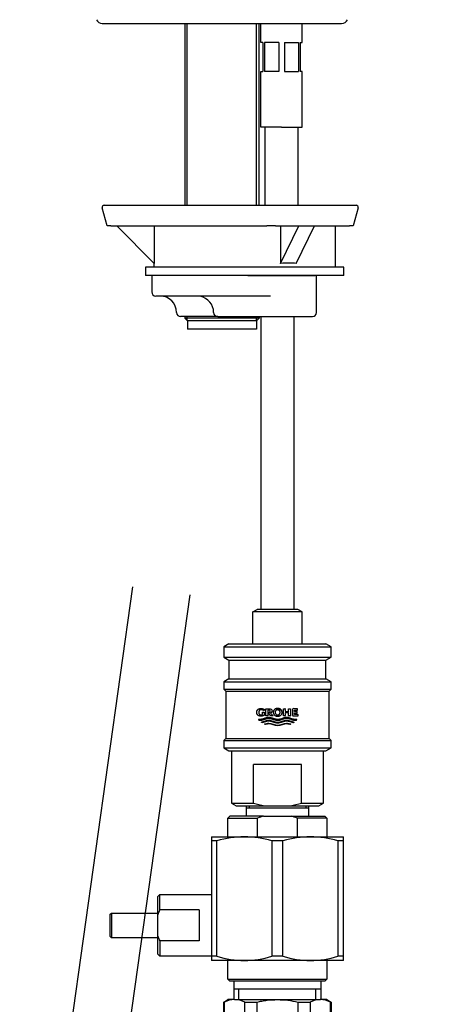
# Model space of a CAD drawing. Units: millimetres. Extents: x 7 to 203, y 5 to 291.
# Drawn here: x 156 to 176, y 102 to 150 of the extents above; entities that cross this region are included whole.
import ezdxf
from ezdxf.lldxf.tags import DXFTag

# ---------------------------------------------------------------- set-up
doc = ezdxf.new("R2010")
doc.units = ezdxf.units.MM
for name, color, linetype in [('Default', 7, 'Continuous'), ('DV1_0', 7, 'Continuous'), ('DV1_MDS_Layer_94', 7, 'Continuous'), ('DV1_デフォルト', 7, 'Continuous'), ('Layer12', 7, 'Continuous'), ('Layer6', 7, 'Continuous'), ('MDS_Layer100_Posit', 7, 'Continuous'), ('Standard', 7, 'Continuous'), ('デフォルト', 7, 'Continuous')]:
    doc.layers.add(name, color=color, linetype=linetype)
tags = doc.linetypes.add('PHANTOM2', pattern=[31.75, 15.875, -3.175, 3.175, -3.175, 3.175, -3.175]).pattern_tags.tags
tags[14:15] = [DXFTag(74, 4), DXFTag(75, 0), DXFTag(340, '0'), DXFTag(46, 0.0), DXFTag(50, 0.0), DXFTag(44, 0.0), DXFTag(45, 0.0)]
tags[12:13] = [DXFTag(74, 4), DXFTag(75, 0), DXFTag(340, '0'), DXFTag(46, 0.0), DXFTag(50, 0.0), DXFTag(44, 0.0), DXFTag(45, 0.0)]
tags[10:11] = [DXFTag(74, 4), DXFTag(75, 0), DXFTag(340, '0'), DXFTag(46, 0.0), DXFTag(50, 0.0), DXFTag(44, 0.0), DXFTag(45, 0.0)]
tags[8:9] = [DXFTag(74, 4), DXFTag(75, 0), DXFTag(340, '0'), DXFTag(46, 0.0), DXFTag(50, 0.0), DXFTag(44, 0.0), DXFTag(45, 0.0)]
tags[6:7] = [DXFTag(74, 4), DXFTag(75, 0), DXFTag(340, '0'), DXFTag(46, 0.0), DXFTag(50, 0.0), DXFTag(44, 0.0), DXFTag(45, 0.0)]
tags[4:5] = [DXFTag(74, 4), DXFTag(75, 0), DXFTag(340, '0'), DXFTag(46, 0.0), DXFTag(50, 0.0), DXFTag(44, 0.0), DXFTag(45, 0.0)]

# ---------------------------------------------------------------- blocks, each defined once
blk = doc.blocks.new('SE')
at = {"layer": 'DV1_0', "color": 7, "linetype": 'Continuous'}
for p, q in [((174.623, 67.478), (174.727, 66.887)), ((174.721, 67.495), (174.86, 66.708)), ((171.767, 66.974), (171.906, 66.186)), ((171.865, 66.992), (171.97, 66.4)), ((171.871, 66.384), (174.825, 66.904)), ((174.663, 66.673), (174.86, 66.708)), ((174.663, 66.673), (174.872, 65.49)), ((171.906, 66.186), (172.103, 66.22)), ((172.103, 66.221), (172.311, 65.039)), ((174.872, 65.491), (175.068, 65.526)), ((175.068, 65.526), (175.624, 62.374)), ((172.115, 65.004), (172.311, 65.039)), ((172.115, 65.004), (172.67, 61.853)), ((172.67, 61.853), (175.624, 62.374)), ((173.934, 62.072), (173.828, 62.049)), ((173.99, 62.083), (173.911, 62.066)), ((174.04, 62.094), (173.934, 62.072)), ((174.068, 62.099), (173.99, 62.083)), ((174.147, 62.114), (174.04, 62.094)), ((174.147, 62.114), (174.068, 62.099)), ((175.329, 62.322), (175.381, 62.027)), ((175.461, 62.153), (175.355, 62.179)), ((175.555, 62.102), (175.461, 62.153)), ((175.564, 62.003), (175.555, 62.102)), ((172.768, 61.871), (172.82, 61.575)), ((172.91, 61.71), (172.834, 61.633)), ((172.834, 61.633), (172.843, 61.534)), ((173.003, 61.769), (172.91, 61.71)), ((173.1, 61.818), (173.003, 61.769)), ((173.017, 61.61), (173.095, 61.171)), ((173.038, 61.684), (173.018, 61.609)), ((173.093, 61.743), (173.038, 61.684)), ((173.158, 61.791), (173.093, 61.743)), ((173.201, 61.861), (173.1, 61.818)), ((173.227, 61.831), (173.158, 61.791)), ((173.303, 61.899), (173.201, 61.861)), ((173.299, 61.867), (173.227, 61.831)), ((173.373, 61.9), (173.299, 61.867)), ((173.406, 61.934), (173.303, 61.899)), ((173.448, 61.929), (173.373, 61.9)), ((173.511, 61.966), (173.406, 61.934)), ((173.524, 61.956), (173.448, 61.929)), ((173.616, 61.996), (173.511, 61.966)), ((173.6, 61.982), (173.524, 61.956)), ((173.678, 62.005), (173.6, 61.982)), ((173.721, 62.023), (173.616, 61.996)), ((173.755, 62.027), (173.678, 62.005)), ((173.828, 62.049), (173.721, 62.023)), ((173.833, 62.047), (173.755, 62.027)), ((173.911, 62.066), (173.833, 62.047)), ((174.564, 61.589), (174.636, 61.607)), ((174.571, 61.587), (174.677, 61.613)), ((174.636, 61.607), (174.708, 61.627)), ((174.677, 61.613), (174.783, 61.64)), ((174.708, 61.627), (174.78, 61.649)), ((174.78, 61.649), (174.851, 61.672)), ((174.783, 61.64), (174.888, 61.67)), ((174.851, 61.672), (174.921, 61.696)), ((174.888, 61.67), (174.992, 61.702)), ((174.921, 61.696), (174.991, 61.723)), ((174.991, 61.723), (175.06, 61.751)), ((174.992, 61.702), (175.095, 61.737)), ((175.06, 61.751), (175.127, 61.782)), ((175.095, 61.737), (175.198, 61.776)), ((175.127, 61.782), (175.193, 61.817)), ((175.193, 61.817), (175.257, 61.856)), ((175.198, 61.776), (175.298, 61.819)), ((175.257, 61.856), (175.316, 61.902)), ((175.298, 61.819), (175.396, 61.868)), ((175.316, 61.902), (175.365, 61.958)), ((175.365, 61.958), (175.381, 62.028)), ((175.396, 61.868), (175.488, 61.926)), ((175.488, 61.926), (175.564, 62.003)), ((175.578, 62.062), (175.683, 61.47)), ((172.843, 61.534), (172.938, 61.483)), ((172.938, 61.483), (173.043, 61.458)), ((173.025, 61.127), (172.956, 61.066)), ((173.104, 61.176), (173.025, 61.127)), ((173.187, 61.218), (173.104, 61.176)), ((173.272, 61.256), (173.187, 61.218)), ((173.358, 61.29), (173.272, 61.256)), ((173.445, 61.321), (173.358, 61.29)), ((173.532, 61.35), (173.445, 61.321)), ((173.621, 61.377), (173.532, 61.35)), ((173.71, 61.402), (173.621, 61.377)), ((173.8, 61.426), (173.71, 61.402)), ((173.89, 61.448), (173.8, 61.426)), ((173.98, 61.469), (173.89, 61.448)), ((174.07, 61.488), (173.98, 61.469)), ((174.161, 61.506), (174.07, 61.488)), ((174.251, 61.523), (174.161, 61.506)), ((174.251, 61.523), (174.358, 61.542)), ((174.347, 61.54), (174.419, 61.555)), ((174.358, 61.542), (174.465, 61.564)), ((174.419, 61.555), (174.492, 61.571)), ((174.465, 61.564), (174.571, 61.587)), ((174.492, 61.571), (174.564, 61.589)), ((175.074, 61.104), (175.162, 61.133)), ((175.162, 61.133), (175.249, 61.165)), ((175.249, 61.165), (175.335, 61.199)), ((175.335, 61.199), (175.42, 61.236)), ((175.42, 61.236), (175.503, 61.278)), ((175.503, 61.278), (175.582, 61.327)), ((175.512, 61.283), (175.589, 60.845)), ((175.582, 61.327), (175.651, 61.389)), ((175.651, 61.389), (175.682, 61.472)), ((172.956, 61.066), (172.925, 60.982)), ((172.925, 60.984), (173.029, 60.393)), ((173.409, 60.679), (173.309, 60.636)), ((173.436, 60.649), (173.366, 60.609)), ((173.511, 60.717), (173.409, 60.679)), ((173.508, 60.685), (173.436, 60.649)), ((173.582, 60.718), (173.508, 60.685)), ((173.615, 60.752), (173.511, 60.717)), ((173.656, 60.747), (173.582, 60.718)), ((173.719, 60.784), (173.615, 60.752)), ((173.732, 60.775), (173.656, 60.747)), ((173.824, 60.814), (173.719, 60.784)), ((173.808, 60.8), (173.732, 60.775)), ((173.886, 60.823), (173.808, 60.8)), ((173.93, 60.842), (173.824, 60.814)), ((173.964, 60.845), (173.886, 60.823)), ((174.036, 60.867), (173.93, 60.842)), ((174.042, 60.865), (173.964, 60.845)), ((174.142, 60.891), (174.036, 60.867)), ((174.12, 60.884), (174.042, 60.865)), ((174.198, 60.901), (174.12, 60.884)), ((174.249, 60.912), (174.142, 60.891)), ((174.277, 60.917), (174.198, 60.901)), ((174.356, 60.932), (174.249, 60.912)), ((174.356, 60.932), (174.277, 60.917)), ((174.356, 60.932), (174.446, 60.948)), ((174.446, 60.948), (174.537, 60.966)), ((174.537, 60.966), (174.627, 60.986)), ((174.627, 60.986), (174.717, 61.006)), ((174.717, 61.006), (174.807, 61.028)), ((174.807, 61.028), (174.896, 61.052)), ((174.896, 61.052), (174.986, 61.077)), ((174.986, 61.077), (175.074, 61.104)), ((175.402, 60.635), (175.465, 60.674)), ((175.465, 60.674), (175.524, 60.72)), ((175.506, 60.637), (175.604, 60.686)), ((175.524, 60.72), (175.573, 60.776)), ((175.669, 60.972), (175.564, 60.997)), ((175.573, 60.776), (175.589, 60.846)), ((175.604, 60.686), (175.696, 60.744)), ((175.764, 60.92), (175.669, 60.972)), ((175.696, 60.744), (175.773, 60.822)), ((175.773, 60.822), (175.764, 60.92)), ((175.787, 60.88), (175.891, 60.289)), ((173.119, 60.528), (173.043, 60.451)), ((173.043, 60.451), (173.052, 60.352)), ((173.052, 60.352), (173.146, 60.301)), ((173.211, 60.587), (173.119, 60.528)), ((173.146, 60.301), (173.252, 60.276)), ((173.309, 60.636), (173.211, 60.587)), ((173.246, 60.502), (173.226, 60.427)), ((173.226, 60.428), (173.304, 59.989)), ((173.301, 60.561), (173.246, 60.502)), ((173.366, 60.609), (173.301, 60.561)), ((173.741, 60.168), (173.653, 60.139)), ((173.829, 60.195), (173.741, 60.168)), ((173.919, 60.221), (173.829, 60.195)), ((174.009, 60.244), (173.919, 60.221)), ((174.099, 60.266), (174.009, 60.244)), ((174.189, 60.287), (174.099, 60.266)), ((174.279, 60.306), (174.189, 60.287)), ((174.369, 60.324), (174.279, 60.306)), ((174.46, 60.341), (174.369, 60.324)), ((174.46, 60.341), (174.566, 60.361)), ((174.555, 60.359), (174.628, 60.374)), ((174.566, 60.361), (174.673, 60.382)), ((174.628, 60.374), (174.7, 60.39)), ((174.673, 60.382), (174.779, 60.406)), ((174.7, 60.39), (174.772, 60.407)), ((174.772, 60.407), (174.845, 60.426)), ((174.779, 60.406), (174.885, 60.431)), ((174.845, 60.426), (174.916, 60.446)), ((174.885, 60.431), (174.991, 60.459)), ((174.916, 60.446), (174.988, 60.467)), ((174.988, 60.467), (175.06, 60.49)), ((174.991, 60.459), (175.096, 60.488)), ((175.06, 60.49), (175.13, 60.514)), ((175.096, 60.488), (175.201, 60.52)), ((175.13, 60.514), (175.199, 60.541)), ((175.199, 60.541), (175.268, 60.569)), ((175.201, 60.52), (175.304, 60.555)), ((175.268, 60.569), (175.336, 60.601)), ((175.304, 60.555), (175.406, 60.594)), ((175.336, 60.601), (175.402, 60.635)), ((175.406, 60.594), (175.506, 60.637)), ((175.79, 60.146), (175.86, 60.207)), ((175.86, 60.207), (175.89, 60.29)), ((173.164, 59.884), (173.133, 59.801)), ((173.133, 59.802), (173.237, 59.211)), ((173.234, 59.945), (173.164, 59.884)), ((173.313, 59.995), (173.234, 59.945)), ((173.395, 60.037), (173.313, 59.995)), ((173.48, 60.074), (173.395, 60.037)), ((173.566, 60.108), (173.48, 60.074)), ((173.653, 60.139), (173.566, 60.108)), ((174.244, 59.685), (174.138, 59.66)), ((174.25, 59.684), (174.172, 59.663)), ((174.351, 59.709), (174.244, 59.685)), ((174.328, 59.702), (174.25, 59.684)), ((174.407, 59.72), (174.328, 59.702)), ((174.457, 59.73), (174.351, 59.709)), ((174.485, 59.735), (174.407, 59.72)), ((174.564, 59.75), (174.457, 59.73)), ((174.564, 59.75), (174.485, 59.735)), ((174.564, 59.75), (174.655, 59.767)), ((174.655, 59.767), (174.745, 59.785)), ((174.745, 59.785), (174.835, 59.804)), ((174.835, 59.804), (174.925, 59.824)), ((174.925, 59.824), (175.015, 59.847)), ((175.015, 59.847), (175.105, 59.87)), ((175.105, 59.87), (175.194, 59.896)), ((175.194, 59.896), (175.283, 59.923)), ((175.283, 59.923), (175.371, 59.952)), ((175.371, 59.952), (175.458, 59.983)), ((175.458, 59.983), (175.544, 60.017)), ((175.544, 60.017), (175.628, 60.054)), ((175.628, 60.054), (175.711, 60.096)), ((175.711, 60.096), (175.79, 60.146)), ((175.72, 60.101), (175.798, 59.663)), ((175.877, 59.79), (175.772, 59.815)), ((175.972, 59.739), (175.877, 59.79)), ((175.981, 59.64), (175.972, 59.739)), ((175.995, 59.698), (176.099, 59.107)), ((173.327, 59.347), (173.251, 59.269)), ((173.251, 59.269), (173.26, 59.171)), ((173.419, 59.405), (173.327, 59.347)), ((173.517, 59.454), (173.419, 59.405)), ((173.454, 59.32), (173.434, 59.245)), ((173.434, 59.246), (173.512, 58.807)), ((173.509, 59.379), (173.454, 59.32)), ((173.575, 59.427), (173.509, 59.379)), ((173.618, 59.497), (173.517, 59.454)), ((173.644, 59.468), (173.575, 59.427)), ((173.72, 59.535), (173.618, 59.497)), ((173.716, 59.504), (173.644, 59.468)), ((173.79, 59.536), (173.716, 59.504)), ((173.823, 59.57), (173.72, 59.535)), ((173.865, 59.566), (173.79, 59.536)), ((173.927, 59.603), (173.823, 59.57)), ((173.94, 59.593), (173.865, 59.566)), ((174.032, 59.632), (173.927, 59.603)), ((174.017, 59.618), (173.94, 59.593)), ((174.094, 59.642), (174.017, 59.618)), ((174.138, 59.66), (174.032, 59.632)), ((174.172, 59.663), (174.094, 59.642)), ((174.836, 59.192), (174.909, 59.208)), ((174.881, 59.2), (174.988, 59.224)), ((174.909, 59.208), (174.981, 59.225)), ((174.981, 59.225), (175.053, 59.244)), ((174.988, 59.224), (175.094, 59.249)), ((175.053, 59.244), (175.125, 59.264)), ((175.094, 59.249), (175.2, 59.277)), ((175.125, 59.264), (175.197, 59.285)), ((175.197, 59.285), (175.268, 59.308)), ((175.2, 59.277), (175.305, 59.307)), ((175.268, 59.308), (175.338, 59.333)), ((175.305, 59.307), (175.409, 59.339)), ((175.338, 59.333), (175.408, 59.359)), ((175.408, 59.359), (175.476, 59.388)), ((175.409, 59.339), (175.512, 59.374)), ((175.476, 59.388), (175.544, 59.419)), ((175.512, 59.374), (175.614, 59.412)), ((175.544, 59.419), (175.61, 59.454)), ((175.61, 59.454), (175.673, 59.493)), ((175.614, 59.412), (175.715, 59.455)), ((175.673, 59.493), (175.732, 59.538)), ((175.715, 59.455), (175.813, 59.504)), ((175.732, 59.538), (175.781, 59.594)), ((175.781, 59.594), (175.798, 59.665)), ((175.813, 59.504), (175.905, 59.562)), ((175.905, 59.562), (175.981, 59.64)), ((173.26, 59.171), (173.355, 59.119)), ((173.355, 59.119), (173.46, 59.094)), ((173.442, 58.764), (173.372, 58.702)), ((173.521, 58.813), (173.442, 58.764)), ((173.604, 58.855), (173.521, 58.813)), ((173.688, 58.892), (173.604, 58.855)), ((173.774, 58.926), (173.688, 58.892)), ((173.861, 58.958), (173.774, 58.926)), ((173.949, 58.987), (173.861, 58.958)), ((174.038, 59.014), (173.949, 58.987)), ((174.127, 59.039), (174.038, 59.014)), ((174.217, 59.063), (174.127, 59.039)), ((174.307, 59.085), (174.217, 59.063)), ((174.397, 59.105), (174.307, 59.085)), ((174.487, 59.125), (174.397, 59.105)), ((174.578, 59.143), (174.487, 59.125)), ((174.668, 59.159), (174.578, 59.143)), ((174.668, 59.159), (174.775, 59.179)), ((174.763, 59.177), (174.836, 59.192)), ((174.775, 59.179), (174.881, 59.2)), ((175.403, 58.714), (175.491, 58.741)), ((175.491, 58.741), (175.579, 58.77)), ((175.579, 58.77), (175.666, 58.801)), ((175.666, 58.801), (175.752, 58.835)), ((175.752, 58.835), (175.837, 58.873)), ((175.837, 58.873), (175.919, 58.915)), ((175.919, 58.915), (175.998, 58.964)), ((175.929, 58.92), (176.006, 58.481)), ((175.998, 58.964), (176.068, 59.025)), ((176.068, 59.025), (176.099, 59.109)), ((173.341, 58.62), (173.445, 58.03)), ((173.372, 58.702), (173.342, 58.619)), ((173.726, 58.272), (173.628, 58.223)), ((173.826, 58.315), (173.726, 58.272)), ((173.853, 58.286), (173.783, 58.245)), ((173.928, 58.354), (173.826, 58.315)), ((173.925, 58.322), (173.853, 58.286)), ((173.998, 58.354), (173.925, 58.322)), ((174.032, 58.389), (173.928, 58.354)), ((174.073, 58.384), (173.998, 58.354)), ((174.136, 58.421), (174.032, 58.389)), ((174.149, 58.411), (174.073, 58.384)), ((174.241, 58.451), (174.136, 58.421)), ((174.225, 58.436), (174.149, 58.411)), ((174.303, 58.46), (174.225, 58.436)), ((174.347, 58.478), (174.241, 58.451)), ((174.38, 58.482), (174.303, 58.46)), ((174.453, 58.504), (174.347, 58.478)), ((174.458, 58.502), (174.38, 58.482)), ((174.559, 58.527), (174.453, 58.504)), ((174.537, 58.521), (174.458, 58.502)), ((174.615, 58.538), (174.537, 58.521)), ((174.666, 58.549), (174.559, 58.527)), ((174.694, 58.554), (174.615, 58.538)), ((174.772, 58.568), (174.666, 58.549)), ((174.772, 58.568), (174.694, 58.554)), ((174.772, 58.568), (174.863, 58.585)), ((174.863, 58.585), (174.953, 58.603)), ((174.953, 58.603), (175.044, 58.622)), ((175.044, 58.622), (175.134, 58.643)), ((175.134, 58.643), (175.224, 58.665)), ((175.224, 58.665), (175.313, 58.688)), ((175.313, 58.688), (175.403, 58.714)), ((175.752, 58.237), (175.818, 58.272)), ((175.818, 58.272), (175.882, 58.311)), ((175.823, 58.23), (175.923, 58.273)), ((175.882, 58.311), (175.941, 58.356)), ((175.923, 58.273), (176.021, 58.322)), ((175.941, 58.356), (175.99, 58.413)), ((176.086, 58.608), (175.98, 58.633)), ((175.99, 58.413), (176.006, 58.483)), ((176.021, 58.322), (176.113, 58.381)), ((176.18, 58.557), (176.086, 58.608)), ((176.113, 58.381), (176.19, 58.458)), ((176.19, 58.458), (176.18, 58.557)), ((176.203, 58.516), (176.308, 57.925)), ((173.536, 58.165), (173.459, 58.088)), ((173.459, 58.088), (173.468, 57.989)), ((173.468, 57.989), (173.563, 57.938)), ((173.628, 58.223), (173.536, 58.165)), ((173.563, 57.938), (173.668, 57.912)), ((173.663, 58.139), (173.643, 58.064)), ((173.643, 58.065), (173.721, 57.626)), ((173.718, 58.198), (173.663, 58.139)), ((173.783, 58.245), (173.718, 58.198)), ((174.07, 57.776), (173.983, 57.745)), ((174.158, 57.805), (174.07, 57.776)), ((174.246, 57.832), (174.158, 57.805)), ((174.336, 57.857), (174.246, 57.832)), ((174.425, 57.881), (174.336, 57.857)), ((174.515, 57.903), (174.425, 57.881)), ((174.605, 57.924), (174.515, 57.903)), ((174.696, 57.943), (174.605, 57.924)), ((174.786, 57.961), (174.696, 57.943)), ((174.877, 57.977), (174.786, 57.961)), ((174.877, 57.977), (174.983, 57.997)), ((174.972, 57.995), (175.044, 58.01)), ((174.983, 57.997), (175.09, 58.019)), ((175.044, 58.01), (175.117, 58.026)), ((175.09, 58.019), (175.196, 58.042)), ((175.117, 58.026), (175.189, 58.044)), ((175.189, 58.044), (175.261, 58.062)), ((175.196, 58.042), (175.302, 58.068)), ((175.261, 58.062), (175.333, 58.082)), ((175.302, 58.068), (175.408, 58.095)), ((175.333, 58.082), (175.405, 58.103)), ((175.405, 58.103), (175.476, 58.126)), ((175.408, 58.095), (175.513, 58.125)), ((175.476, 58.126), (175.547, 58.151)), ((175.513, 58.125), (175.617, 58.157)), ((175.547, 58.151), (175.616, 58.177)), ((175.616, 58.177), (175.685, 58.206)), ((175.617, 58.157), (175.721, 58.192)), ((175.685, 58.206), (175.752, 58.237)), ((175.721, 58.192), (175.823, 58.23)), ((176.128, 57.733), (176.207, 57.782)), ((176.207, 57.782), (176.277, 57.843)), ((176.277, 57.843), (176.307, 57.927)), ((173.581, 57.52), (173.55, 57.437)), ((173.55, 57.438), (173.654, 56.848)), ((173.651, 57.582), (173.581, 57.52)), ((173.729, 57.631), (173.651, 57.582)), ((173.812, 57.673), (173.729, 57.631)), ((173.897, 57.711), (173.812, 57.673)), ((173.983, 57.745), (173.897, 57.711)), ((174.555, 57.296), (174.449, 57.269)), ((174.589, 57.3), (174.511, 57.278)), ((174.661, 57.322), (174.555, 57.296)), ((174.667, 57.32), (174.589, 57.3)), ((174.768, 57.345), (174.661, 57.322)), ((174.745, 57.339), (174.667, 57.32)), ((174.823, 57.356), (174.745, 57.339)), ((174.874, 57.367), (174.768, 57.345)), ((174.902, 57.372), (174.823, 57.356)), ((174.981, 57.386), (174.874, 57.367)), ((174.981, 57.386), (174.902, 57.372)), ((174.981, 57.386), (175.071, 57.403)), ((175.071, 57.403), (175.162, 57.421)), ((175.162, 57.421), (175.252, 57.44)), ((175.252, 57.44), (175.342, 57.461)), ((175.342, 57.461), (175.432, 57.483)), ((175.432, 57.483), (175.522, 57.507)), ((175.522, 57.507), (175.611, 57.532)), ((175.611, 57.532), (175.7, 57.559)), ((175.7, 57.559), (175.787, 57.588)), ((175.787, 57.588), (175.875, 57.619)), ((175.875, 57.619), (175.961, 57.653)), ((175.961, 57.653), (176.045, 57.691)), ((176.045, 57.691), (176.128, 57.733)), ((176.137, 57.738), (176.214, 57.3)), ((176.294, 57.426), (176.189, 57.451)), ((176.198, 57.231), (176.214, 57.301)), ((176.389, 57.375), (176.294, 57.426)), ((176.398, 57.276), (176.389, 57.375)), ((173.744, 56.983), (173.668, 56.906)), ((173.668, 56.906), (173.677, 56.807)), ((173.836, 57.042), (173.744, 56.983)), ((173.934, 57.091), (173.836, 57.042)), ((173.871, 56.957), (173.851, 56.882)), ((173.851, 56.883), (173.929, 56.444)), ((173.926, 57.016), (173.871, 56.957)), ((173.991, 57.063), (173.926, 57.016)), ((174.035, 57.133), (173.934, 57.091)), ((174.061, 57.104), (173.991, 57.063)), ((174.137, 57.172), (174.035, 57.133)), ((174.133, 57.14), (174.061, 57.104)), ((174.207, 57.173), (174.133, 57.14)), ((174.24, 57.207), (174.137, 57.172)), ((174.282, 57.202), (174.207, 57.173)), ((174.344, 57.239), (174.24, 57.207)), ((174.357, 57.229), (174.282, 57.202)), ((174.449, 57.269), (174.344, 57.239)), ((174.434, 57.255), (174.357, 57.229)), ((174.511, 57.278), (174.434, 57.255)), ((175.18, 56.813), (175.253, 56.828)), ((175.192, 56.815), (175.298, 56.837)), ((175.253, 56.828), (175.325, 56.844)), ((175.298, 56.837), (175.405, 56.86)), ((175.325, 56.844), (175.398, 56.862)), ((175.398, 56.862), (175.47, 56.88)), ((175.405, 56.86), (175.511, 56.886)), ((175.47, 56.88), (175.542, 56.9)), ((175.511, 56.886), (175.617, 56.913)), ((175.542, 56.9), (175.613, 56.922)), ((175.613, 56.922), (175.685, 56.945)), ((175.617, 56.913), (175.722, 56.943)), ((175.685, 56.945), (175.755, 56.969)), ((175.722, 56.943), (175.826, 56.975)), ((175.755, 56.969), (175.824, 56.996)), ((175.824, 56.996), (175.893, 57.024)), ((175.826, 56.975), (175.929, 57.01)), ((175.893, 57.024), (175.961, 57.055)), ((175.929, 57.01), (176.031, 57.049)), ((175.961, 57.055), (176.027, 57.09)), ((176.027, 57.09), (176.09, 57.129)), ((176.031, 57.049), (176.132, 57.092)), ((176.09, 57.129), (176.149, 57.175)), ((176.132, 57.092), (176.23, 57.141)), ((176.149, 57.175), (176.198, 57.231)), ((176.23, 57.141), (176.322, 57.199)), ((176.322, 57.199), (176.398, 57.276)), ((173.677, 56.807), (173.772, 56.756)), ((173.772, 56.756), (173.877, 56.731)), ((173.994, 56.479), (173.927, 56.443)), ((174.063, 56.511), (173.994, 56.479)), ((174.133, 56.54), (174.063, 56.511)), ((174.204, 56.568), (174.133, 56.54)), ((174.275, 56.593), (174.204, 56.568)), ((174.347, 56.617), (174.275, 56.593)), ((174.42, 56.64), (174.347, 56.617)), ((174.493, 56.661), (174.42, 56.64)), ((174.567, 56.682), (174.493, 56.661)), ((174.641, 56.701), (174.567, 56.682)), ((174.714, 56.719), (174.641, 56.701)), ((174.788, 56.736), (174.714, 56.719)), ((174.862, 56.752), (174.788, 56.736)), ((174.936, 56.768), (174.862, 56.752)), ((175.011, 56.782), (174.936, 56.768)), ((175.085, 56.796), (175.011, 56.782)), ((175.085, 56.796), (175.192, 56.815))]:
    blk.add_line(p, q, dxfattribs=at)
at = {"layer": 'DV1_MDS_Layer_94', "color": 7, "linetype": 'Continuous'}
for p, q in [((165.713, 101.987), (165.913, 102.103)), ((165.734, 101.987), (165.713, 101.987)), ((165.713, 100.018), (165.713, 101.987)), ((165.734, 101.987), (165.734, 100.018)), ((166.234, 102.103), (165.913, 102.103)), ((166.234, 102.103), (168.313, 102.103)), ((166.734, 100.018), (166.734, 101.987)), ((166.734, 101.987), (167.313, 101.987)), ((167.313, 101.987), (167.313, 100.018)), ((168.313, 102.103), (170.391, 102.103)), ((169.313, 100.018), (169.313, 101.987)), ((169.313, 101.987), (169.891, 101.987)), ((169.891, 101.987), (169.891, 100.018)), ((170.713, 102.103), (170.391, 102.103)), ((170.713, 102.103), (170.913, 101.987)), ((170.891, 100.018), (170.891, 101.987)), ((170.891, 101.987), (170.913, 101.987)), ((170.913, 101.987), (170.913, 100.018)), ((165.734, 100.018), (165.713, 100.018)), ((165.913, 99.903), (165.713, 100.018)), ((166.234, 99.903), (165.913, 99.903)), ((165.963, 96.803), (165.963, 99.903)), ((166.234, 99.903), (168.313, 99.903)), ((167.313, 100.018), (166.734, 100.018)), ((168.313, 99.903), (170.391, 99.903)), ((169.891, 100.018), (169.313, 100.018)), ((170.713, 99.903), (170.391, 99.903)), ((170.663, 99.903), (170.663, 96.803)), ((170.913, 100.018), (170.713, 99.903)), ((170.891, 100.018), (170.913, 100.018)), ((166.163, 96.603), (170.463, 96.603)), ((166.612, 95.903), (166.612, 96.603)), ((170.013, 95.903), (170.013, 96.603)), ((172.904, 78.953), (170.108, 94.809)), ((169.556, 78.363), (166.76, 94.218)), ((173.347, 79.032), (169.113, 78.285)), ((173.579, 78.869), (174.117, 75.816)), ((169.489, 75), (168.95, 78.053)), ((172.985, 75.617), (170.621, 75.2)), ((174.166, 75.825), (172.985, 75.617)), ((173.858, 75.653), (174.187, 75.711)), ((174.2, 73.714), (173.858, 75.653)), ((174.187, 75.711), (174.166, 75.825)), ((174.187, 75.711), (174.528, 73.772)), ((170.621, 75.2), (169.439, 74.992)), ((169.439, 74.992), (169.459, 74.878)), ((171.494, 75.237), (172.152, 75.353)), ((171.836, 73.297), (171.494, 75.237)), ((172.152, 75.353), (172.494, 73.413)), ((169.459, 74.878), (169.788, 74.936)), ((169.801, 72.939), (169.459, 74.878)), ((169.788, 74.936), (170.13, 72.997)), ((174.548, 73.659), (173.367, 73.45)), ((174.021, 73.565), (174.107, 73.073)), ((174.528, 73.772), (174.2, 73.714)), ((174.405, 72.719), (174.249, 73.606)), ((174.548, 73.659), (174.528, 73.772)), ((170.208, 72.385), (174.336, 73.113)), ((173.367, 73.45), (171.003, 73.033)), ((172.494, 73.413), (171.836, 73.297)), ((170.13, 72.997), (169.801, 72.939)), ((169.801, 72.939), (169.821, 72.825)), ((171.003, 73.033), (169.821, 72.825)), ((170.121, 72.878), (170.277, 71.991)), ((170.349, 72.918), (170.436, 72.426))]:
    blk.add_line(p, q, dxfattribs=at)
for centre, radius, start, end in [((166.253, 100.882), 1.221, 90.869, 115.1392), ((166.216, 100.882), 1.221, 64.8619, 89.1306), ((170.409, 100.882), 1.221, 90.869, 115.1392), ((170.372, 100.882), 1.221, 64.8619, 89.1306), ((166.253, 101.123), 1.221, 244.8619, 269.1306), ((166.216, 101.123), 1.221, 270.869, 295.1392), ((170.409, 101.123), 1.221, 244.8619, 269.1306), ((170.372, 101.123), 1.221, 270.869, 295.1392), ((166.163, 96.803), 0.2, 180.0002, 270.0002), ((170.463, 96.803), 0.2, 270.0002, 0), ((176.313, 95.903), 9.7, 180.0002, 190.0002), ((176.313, 95.903), 6.3, 180.0002, 190.0002), ((173.382, 78.835), 0.2, 10.0002, 100.0002), ((169.147, 78.088), 0.2, 100.0002, 190.0002), ((173.604, 72.218), 3.454, 100.3294, 114.8603), ((173.565, 72.211), 3.454, 85.1404, 99.6707), ((171.241, 71.802), 3.454, 100.3294, 114.8603), ((171.201, 71.795), 3.454, 85.1404, 99.6707), ((172.747, 76.848), 3.454, 280.3294, 294.8603), ((170.384, 76.432), 3.454, 280.3294, 294.8603), ((172.786, 76.855), 3.454, 265.1404, 279.6707), ((170.423, 76.439), 3.454, 265.1404, 279.6707)]:
    blk.add_arc(centre, radius, start, end, dxfattribs=at)
for points, knots in [([(167.313, 101.987), (167.394, 102.005), (167.476, 102.022), (167.642, 102.05), (167.726, 102.063), (167.978, 102.093), (168.145, 102.103), (168.313, 102.103)], [0, 0, 0, 0, 0.25, 0.25, 0.5, 0.5, 1, 1, 1, 1]), ([(168.313, 102.103), (168.48, 102.103), (168.647, 102.093), (168.981, 102.053), (169.148, 102.024), (169.313, 101.987)], [0, 0, 0, 0, 0.5, 0.5, 1, 1, 1, 1]), ([(168.313, 99.903), (168.145, 99.903), (167.978, 99.913), (167.726, 99.943), (167.642, 99.955), (167.476, 99.984), (167.394, 100), (167.313, 100.018)], [0, 0, 0, 0, 0.5, 0.5, 0.75, 0.75, 1, 1, 1, 1]), ([(169.313, 100.018), (169.148, 99.982), (168.981, 99.952), (168.647, 99.913), (168.48, 99.903), (168.313, 99.903)], [0, 0, 0, 0, 0.5, 0.5, 1, 1, 1, 1])]:
    blk.add_open_spline(points, degree=3, knots=knots, dxfattribs=at)
at = {"layer": 'DV1_デフォルト', "color": 7, "linetype": 'Continuous'}
for p, q in [((166.812, 111.503), (169.812, 111.503)), ((166.812, 111.003), (166.812, 111.503)), ((166.812, 111.403), (169.812, 111.403)), ((166.939, 111.503), (166.939, 111.403)), ((169.686, 111.503), (169.686, 111.403)), ((169.812, 111.503), (169.812, 111.003)), ((165.912, 110.903), (166.012, 111.003)), ((165.912, 110.903), (167.353, 110.903)), ((165.912, 110.003), (165.912, 110.903)), ((167.642, 111.003), (166.012, 111.003)), ((167.353, 110.003), (167.353, 110.903)), ((167.642, 111.003), (168.983, 111.003)), ((168.983, 111.003), (170.612, 111.003)), ((170.712, 110.903), (169.272, 110.903)), ((169.272, 110.903), (169.272, 110.003)), ((170.612, 111.003), (170.712, 110.903)), ((170.712, 110.903), (170.712, 110.003)), ((165.112, 110.003), (166.712, 110.003)), ((165.112, 110.003), (165.112, 109.801)), ((166.712, 110.003), (169.912, 110.003)), ((169.912, 110.003), (171.512, 110.003)), ((171.512, 109.801), (171.512, 110.003)), ((165.112, 109.801), (165.113, 104.205)), ((165.381, 109.801), (165.112, 109.801)), ((165.381, 104.205), (165.381, 109.801)), ((168.581, 109.801), (168.044, 109.801)), ((168.044, 109.801), (168.044, 104.205)), ((168.581, 104.205), (168.581, 109.801)), ((171.512, 109.801), (171.244, 109.801)), ((171.244, 109.801), (171.244, 104.205)), ((171.513, 104.205), (171.512, 109.801)), ((162.512, 107.103), (162.612, 107.203)), ((162.512, 106.222), (162.512, 107.103)), ((162.612, 106.451), (162.612, 107.203)), ((162.612, 107.203), (165.112, 107.203)), ((160.212, 106.243), (160.272, 106.303)), ((160.212, 105.163), (160.212, 106.243)), ((160.272, 106.303), (160.272, 105.103)), ((160.272, 106.303), (162.512, 106.303)), ((162.512, 105.183), (162.512, 106.222)), ((164.512, 106.451), (162.612, 106.451)), ((164.512, 106.451), (164.512, 104.954)), ((160.272, 105.103), (160.212, 105.163)), ((162.512, 105.103), (160.272, 105.103)), ((162.512, 104.303), (162.512, 105.183)), ((162.612, 104.954), (162.612, 104.203)), ((164.512, 104.954), (162.612, 104.954)), ((162.612, 104.203), (162.512, 104.303)), ((165.113, 104.203), (162.612, 104.203)), ((165.113, 104.205), (165.113, 104.003)), ((165.381, 104.205), (165.113, 104.205)), ((168.581, 104.205), (168.044, 104.205)), ((171.513, 104.205), (171.244, 104.205)), ((171.513, 104.003), (171.513, 104.205)), ((166.713, 104.003), (165.113, 104.003)), ((165.913, 103.103), (165.913, 104.003)), ((169.913, 104.003), (166.713, 104.003)), ((171.513, 104.003), (169.913, 104.003)), ((170.713, 104.003), (170.713, 103.103)), ((165.913, 103.103), (170.713, 103.103)), ((166.013, 103.003), (165.913, 103.103)), ((170.613, 103.003), (166.013, 103.003)), ((166.217, 102.102), (166.217, 103.003)), ((170.408, 103.003), (170.408, 102.102)), ((170.713, 103.103), (170.613, 103.003)), ((170.408, 102.603), (166.217, 102.603)), ((166.449, 102.103), (166.449, 102.603)), ((170.176, 102.103), (170.176, 102.603)), ((169.556, 78.363), (172.904, 78.953)), ((170.277, 71.991), (174.405, 72.719)), ((174.405, 72.719), (175.013, 72.498)), ((173.705, 72.268), (174.208, 69.414)), ((175.013, 72.498), (175.516, 69.644)), ((169.782, 71.576), (170.277, 71.991)), ((171.09, 71.807), (171.593, 68.952)), ((169.782, 71.576), (170.285, 68.722)), ((175.516, 69.644), (174.936, 69.157)), ((170.997, 68.463), (174.936, 69.157)), ((174.936, 69.157), (175.179, 67.779)), ((170.997, 68.463), (170.285, 68.722)), ((171.24, 67.084), (170.997, 68.463)), ((175.179, 67.779), (171.24, 67.084)), ((171.472, 66.922), (175.017, 67.547)), ((175.179, 67.779), (175.017, 67.547)), ((171.472, 66.922), (171.24, 67.084))]:
    blk.add_line(p, q, dxfattribs=at)
for centre, radius, start, end in [((168.533, 107.968), 3.163, 106.3617, 111.8923), ((168.092, 107.967), 3.164, 68.1093, 73.6374), ((166.753, 105.252), 4.751, 90.486, 106.7783), ((166.672, 105.251), 4.751, 73.2232, 89.5133), ((169.953, 105.252), 4.751, 90.486, 106.7783), ((169.872, 105.251), 4.751, 73.2232, 89.5133), ((164.694, 105.405), 2.33, 153.3138, 159.4545), ((164.686, 105.997), 2.321, 200.5337, 206.6988), ((166.753, 108.754), 4.751, 253.2232, 269.5133), ((166.672, 108.753), 4.751, 270.486, 286.7783), ((169.953, 108.754), 4.751, 253.2232, 269.5133), ((169.872, 108.753), 4.751, 270.486, 286.7783), ((174.527, 71.428), 1.176, 65.616, 134.3844), ((170.604, 70.736), 1.176, 65.616, 134.3844), ((174.694, 70.484), 1.176, 245.616, 314.3844), ((170.771, 69.793), 1.176, 245.616, 314.3844)]:
    blk.add_arc(centre, radius, start, end, dxfattribs=at)
for points, knots in [([(171.09, 71.807), (171.29, 71.905), (171.495, 71.993), (171.919, 72.141), (172.14, 72.2), (172.804, 72.317), (173.257, 72.316), (173.705, 72.268)], [0, 0, 0, 0, 0.25, 0.25, 0.5, 0.5, 1, 1, 1, 1]), ([(174.208, 69.414), (173.804, 69.216), (173.378, 69.059), (172.715, 68.942), (172.487, 68.922), (172.038, 68.916), (171.815, 68.929), (171.593, 68.952)], [0, 0, 0, 0, 0.5, 0.5, 0.75, 0.75, 1, 1, 1, 1])]:
    blk.add_open_spline(points, degree=3, knots=knots, dxfattribs=at)

msp = doc.modelspace()

# ---------------------------------------------------------------- linework, layer by layer
at = {"layer": 'Layer12', "color": 7, "linetype": 'PHANTOM2'}
for p, q in [((161.29119, 122.12275), (155.82245, 83.21066)), ((164.06394, 121.73307), (158.58968, 82.78172))]:
    msp.add_line(p, q, dxfattribs=at)
at = {"layer": 'Layer12', "color": 7, "linetype": 'Continuous'}
msp.add_line((166.81248, 111.50277), (169.81248, 111.50278), dxfattribs=at)
for points, weights, knots in [([(167.6762, 115.89165), (167.6762, 115.93952), (167.6762, 115.98739), (167.6762, 116.03526), (167.64499, 116.03526), (167.61379, 116.03526), (167.58258, 116.03526), (167.58258, 116.00095), (167.58258, 115.96663), (167.58258, 115.93232), (167.55813, 115.92035), (167.53162, 115.91422), (167.5044, 115.91423), (167.47843, 115.91337), (167.44148, 115.93017), (167.42133, 115.96058), (167.40602, 116.00007), (167.40599, 116.03526), (167.40604, 116.07046), (167.42572, 116.10995), (167.45165, 116.14036), (167.49919, 116.15715), (167.53259, 116.15629), (167.57977, 116.15629), (167.62498, 116.14277), (167.66442, 116.11687), (167.66442, 116.13985), (167.66442, 116.16283), (167.66442, 116.18582), (167.61646, 116.20897), (167.56455, 116.22084), (167.5113, 116.22084), (167.45797, 116.22216), (167.38208, 116.19641), (167.34069, 116.14978), (167.30926, 116.08924), (167.30918, 116.03528), (167.30925, 115.9813), (167.34068, 115.92075), (167.38208, 115.87412), (167.45797, 115.84837), (167.5113, 115.84969), (167.56921, 115.84969), (167.62533, 115.86397), (167.6762, 115.89165)], [1, 1, 1, 1, 1, 1, 1, 1, 1, 1, 0.982778304235, 0.982778304235, 1, 1, 1, 1, 1, 1, 1, 1, 1, 1, 1, 0.972058195946, 0.972058195946, 1, 1, 1, 1, 0.98321587479, 0.98321587479, 1, 1, 1, 1, 1, 1, 1, 1, 1, 1, 1, 0.979410758195, 0.979410758195, 1], [0, 0, 0, 0, 0.08333333, 0.08333333, 0.08333333, 0.16666667, 0.16666667, 0.16666667, 0.25, 0.25, 0.25, 0.33333333, 0.33333333, 0.33333333, 0.36216443, 0.38904106, 0.41666667, 0.41666667, 0.41666667, 0.44429227, 0.47116891, 0.5, 0.5, 0.5, 0.58333333, 0.58333333, 0.58333333, 0.66666667, 0.66666667, 0.66666667, 0.75, 0.75, 0.75, 0.77883109, 0.80570773, 0.83333333, 0.83333333, 0.83333333, 0.86096321, 0.88783779, 0.91666667, 0.91666667, 0.91666667, 1, 1, 1, 1]), ([(168.32297, 116.22675), (168.38932, 116.22675), (168.44819, 116.20131), (168.48923, 116.15703), (168.43381, 116.15703), (168.37839, 116.15703), (168.32297, 116.15703), (168.35455, 116.15789), (168.39948, 116.14099), (168.42399, 116.1104), (168.4426, 116.07067), (168.44265, 116.03526), (168.4426, 115.99985), (168.42399, 115.96013), (168.39948, 115.92953), (168.35455, 115.91264), (168.32297, 115.9135), (168.29139, 115.91264), (168.24645, 115.92953), (168.22194, 115.96013), (168.20333, 115.99985), (168.20329, 116.03526), (168.20333, 116.07067), (168.22194, 116.1104), (168.24645, 116.14099), (168.29139, 116.15789), (168.32297, 116.15703), (168.37839, 116.15703), (168.43381, 116.15703), (168.48923, 116.15703), (168.59341, 116.04463), (168.54994, 115.90422), (168.39574, 115.85503), (168.24153, 115.80584), (168.10754, 115.88963), (168.10754, 116.03526), (168.10754, 116.11887), (168.16167, 116.18726), (168.2502, 116.2155), (168.2733, 116.22287), (168.29778, 116.22675), (168.32297, 116.22675)], [1, 0.96005683992, 0.986882803952, 1.0804778921, 1.0804778921, 1.0804778921, 1.0804778921, 1.0804778921, 1.0804778921, 1.0804778921, 1.0804778921, 1.0804778921, 1.0804778921, 1.0804778921, 1.0804778921, 1.0804778921, 1.0804778921, 1.0804778921, 1.0804778921, 1.0804778921, 1.0804778921, 1.0804778921, 1.0804778921, 1.0804778921, 1.0804778921, 1.0804778921, 1.0804778921, 1.0804778921, 1.0804778921, 1.0804778921, 0.77464325295, 0.77464325295, 1.0804778921, 0.77464325295, 0.77464325295, 1.0804778921, 0.9492789189, 0.9492789189, 1.0804778921, 1.04287400704, 1.01604804301, 1], [0, 0, 0, 0, 0.0456752, 0.0456752, 0.0456752, 0.17372764, 0.17372764, 0.17372764, 0.21803034, 0.25932977, 0.30178008, 0.30178008, 0.30178008, 0.34423038, 0.38552981, 0.42983251, 0.42983251, 0.42983251, 0.47413521, 0.51543464, 0.55788495, 0.55788495, 0.55788495, 0.60033526, 0.64163469, 0.68593739, 0.68593739, 0.68593739, 0.81398982, 0.81398982, 0.81398982, 0.87801604, 0.87801604, 0.87801604, 0.94204226, 0.94204226, 0.94204226, 0.98708887, 0.98708887, 0.98708887, 1, 1, 1, 1]), ([(169.22525, 115.65095), (169.21274, 115.64963), (169.05566, 115.64073), (168.75517, 115.84476), (168.4671, 115.65024), (168.32354, 115.64896), (168.17998, 115.65024), (167.89191, 115.84476), (167.59142, 115.64073), (167.43434, 115.64963), (167.42182, 115.65095), (167.41029, 115.66416), (167.40016, 115.67848), (167.39154, 115.69376), (167.4132, 115.69006), (167.57943, 115.67353), (167.89001, 115.88439), (168.32354, 115.58973), (168.75707, 115.88439), (169.06765, 115.67353), (169.23388, 115.69006), (169.25554, 115.69376), (169.24692, 115.67848), (169.23679, 115.66416), (169.22525, 115.65095)], [1, 1, 1, 1, 1, 1, 1, 1, 1, 1, 1, 0.996524898131, 0.996524898131, 1, 1, 1, 1, 1, 1, 1, 1, 1, 0.996524898131, 0.996524898131, 1], [0, 0, 0, 0, 0.0069379, 0.08706632, 0.16666667, 0.16666667, 0.16666667, 0.24626701, 0.32639543, 0.33333333, 0.33333333, 0.33333333, 0.5, 0.5, 0.5, 0.51161545, 0.58914106, 0.66666667, 0.74419228, 0.82171789, 0.83333333, 0.83333333, 0.83333333, 1, 1, 1, 1]), ([(168.32354, 115.51172), (168.4671, 115.513), (168.65828, 115.6421), (168.84943, 115.59939), (168.95731, 115.56703), (169.01757, 115.54895), (169.07782, 115.53087), (169.09014, 115.53992), (169.10159, 115.55003), (169.11211, 115.56112), (169.04042, 115.5824), (168.96874, 115.60368), (168.85038, 115.63881), (168.65923, 115.68066), (168.32354, 115.4525), (167.98784, 115.68066), (167.79669, 115.63881), (167.67834, 115.60368), (167.60665, 115.5824), (167.53497, 115.56112), (167.54548, 115.55003), (167.55694, 115.53992), (167.56925, 115.53087), (167.62951, 115.54895), (167.68977, 115.56703), (167.79765, 115.59939), (167.98879, 115.6421), (168.17998, 115.513), (168.32354, 115.51172)], [1, 1, 1, 1, 1, 1, 1, 0.997360588448, 0.997360588448, 1, 1, 1, 1, 1, 1, 1, 1, 1, 1, 1, 0.997360588448, 0.997360588448, 1, 1, 1, 1, 1, 1, 1], [0, 0, 0, 0, 0.05066537, 0.06747422, 0.06747422, 0.08874446, 0.08874446, 0.08874446, 0.15621868, 0.15621868, 0.15621868, 0.2236929, 0.2236929, 0.26761735, 0.40361304, 0.53960874, 0.58353318, 0.58353318, 0.65100741, 0.65100741, 0.65100741, 0.71848163, 0.71848163, 0.71848163, 0.78595585, 0.78595585, 0.83927747, 1, 1, 1, 1])]:
    msp.add_rational_spline(points, weights, degree=3, knots=knots, dxfattribs=at)
for points, knots in [([(168.05013, 116.10074), (168.05008, 116.13267), (168.0302, 116.1685), (168.00401, 116.19609), (167.95601, 116.21133), (167.92227, 116.21055), (167.8656, 116.21055), (167.80893, 116.21055), (167.75226, 116.21055), (167.75226, 116.09369), (167.75226, 115.97683), (167.75226, 115.85998), (167.78329, 115.85998), (167.81432, 115.85998), (167.84535, 115.85998), (167.84535, 115.9545), (167.84535, 116.04901), (167.84535, 116.14353), (167.86545, 116.14353), (167.88555, 116.14353), (167.90565, 116.14353), (167.91978, 116.14393), (167.93989, 116.13619), (167.95085, 116.12218), (167.95918, 116.10399), (167.9592, 116.08778), (167.95918, 116.07157), (167.95085, 116.05338), (167.94034, 116.03994), (167.9222, 116.03259), (167.91053, 116.03207), (167.8927, 116.03207), (167.87488, 116.03207), (167.85705, 116.03207), (167.89996, 115.9747), (167.94286, 115.91734), (167.98577, 115.85998), (168.02425, 115.85998), (168.06272, 115.85998), (168.1012, 115.85998), (168.06206, 115.90686), (168.02293, 115.95375), (167.98379, 116.00063), (167.98887, 116.00256), (168.01085, 116.0126), (168.0302, 116.03299), (168.05008, 116.06881), (168.05013, 116.10074)], [0, 0, 0, 0, 0.02550056, 0.05030976, 0.07692308, 0.07692308, 0.07692308, 0.15384615, 0.15384615, 0.15384615, 0.23076923, 0.23076923, 0.23076923, 0.30769231, 0.30769231, 0.30769231, 0.38461538, 0.38461538, 0.38461538, 0.46153846, 0.46153846, 0.46153846, 0.48815178, 0.51296098, 0.53846154, 0.53846154, 0.53846154, 0.56505515, 0.59092777, 0.61538462, 0.61538462, 0.61538462, 0.69230769, 0.69230769, 0.69230769, 0.76923077, 0.76923077, 0.76923077, 0.84615385, 0.84615385, 0.84615385, 0.92307692, 0.92307692, 0.92307692, 0.93190025, 0.96548222, 1, 1, 1, 1]), ([(168.32354, 115.37449), (168.4671, 115.37577), (168.66187, 115.50729), (168.85661, 115.46049), (168.90782, 115.44458), (168.92401, 115.4526), (168.9402, 115.46063), (168.9564, 115.46865), (168.88994, 115.49107), (168.67902, 115.55687), (168.32354, 115.31527), (167.96806, 115.55687), (167.75713, 115.49107), (167.69068, 115.46865), (167.70687, 115.46063), (167.72306, 115.4526), (167.73925, 115.44458), (167.79046, 115.46049), (167.9852, 115.50729), (168.17998, 115.37577), (168.32354, 115.37449)], [0, 0, 0, 0, 0.1228394, 0.16666667, 0.16666667, 0.16666667, 0.33333333, 0.33333333, 0.33333333, 0.38583656, 0.5, 0.61416344, 0.66666667, 0.66666667, 0.66666667, 0.83333333, 0.83333333, 0.83333333, 0.8771606, 1, 1, 1, 1])]:
    msp.add_open_spline(points, degree=3, knots=knots, dxfattribs=at)
for points in [[(168.94736, 116.21055), (168.85616, 116.21055), (168.85616, 116.08125), (168.69454, 116.08125), (168.69454, 116.21055), (168.60392, 116.21055), (168.60392, 115.85998), (168.69454, 115.85998), (168.69454, 116.00891), (168.85616, 116.00891), (168.85616, 115.85998), (168.94736, 115.85998), (168.94736, 116.21055)], [(169.30918, 115.85998), (169.04641, 115.85998), (169.04641, 116.21055), (169.28577, 116.21055), (169.28577, 116.14353), (169.13703, 116.14353), (169.13703, 116.07806), (169.26184, 116.07806), (169.26184, 116.01317), (169.13703, 116.01317), (169.13703, 115.927), (169.30918, 115.927), (169.30918, 115.85998)]]:
    msp.add_open_spline(points, degree=1, dxfattribs=at)
at = {"layer": 'Layer6', "color": 7, "linetype": 'Continuous'}
for p, q in [((168.51243, 144.41278), (167.51243, 144.41278)), ((167.71243, 140.62278), (167.71243, 144.41278)), ((169.31243, 140.62278), (169.31243, 144.41278)), ((167.51243, 135.22278), (167.51243, 121.02278)), ((169.11243, 135.22278), (169.11243, 121.02278)), ((167.11743, 120.90278), (167.32527, 121.02278)), ((167.11745, 119.36278), (167.11745, 120.90278)), ((169.50745, 120.90278), (167.11745, 120.90278)), ((169.29958, 121.02278), (167.32527, 121.02278)), ((169.50743, 120.90278), (169.29958, 121.02278)), ((169.50745, 119.36278), (169.50745, 120.90278))]:
    msp.add_line(p, q, dxfattribs=at)
at = {"layer": 'MDS_Layer100_Posit', "color": 7, "linetype": 'Continuous'}
for p, q in [((167.51243, 148.51278), (167.51243, 149.43278)), ((169.51243, 148.51278), (169.51243, 149.43278)), ((167.61243, 148.51278), (167.51243, 148.51278)), ((167.61243, 148.51278), (167.61243, 147.11278)), ((168.37243, 148.51278), (167.68493, 148.51278)), ((167.68493, 148.51278), (167.68493, 147.11278)), ((168.37243, 148.51278), (168.37243, 147.11278)), ((168.65243, 148.51278), (169.33992, 148.51278)), ((168.65243, 148.51278), (168.65243, 147.11278)), ((169.33992, 148.51278), (169.33992, 147.11278)), ((169.41243, 148.51278), (169.51243, 148.51278)), ((169.41243, 148.51278), (169.41243, 147.11278)), ((167.51243, 147.11278), (167.61243, 147.11278)), ((167.51243, 144.41278), (167.51243, 147.11278)), ((168.37243, 147.11278), (167.68493, 147.11278)), ((168.65243, 147.11278), (169.33992, 147.11278)), ((169.51243, 147.11278), (169.41243, 147.11278)), ((169.51243, 144.41278), (169.51243, 147.11278)), ((168.51243, 144.41278), (167.51243, 144.41278)), ((168.51243, 144.41278), (169.51243, 144.41278))]:
    msp.add_line(p, q, dxfattribs=at)
at = {"layer": 'Standard', "color": 7, "linetype": 'Continuous'}
for p, q in [((159.82159, 149.43278), (171.42159, 149.43278)), ((163.82159, 149.43278), (163.82159, 140.62278)), ((163.94429, 140.62278), (163.94429, 149.43278)), ((167.29889, 140.62278), (167.29889, 149.43278)), ((167.42159, 140.62278), (167.42159, 149.43278)), ((160.05954, 139.62278), (159.82532, 140.49689)), ((159.92191, 140.62278), (160.05387, 140.62278)), ((160.05387, 140.62278), (167.84902, 140.62278)), ((167.84902, 140.62278), (168.16467, 140.62278)), ((168.16467, 140.62278), (171.98931, 140.62278)), ((172.21786, 140.49689), (171.98364, 139.62278)), ((171.98931, 140.62278), (172.12127, 140.62278)), ((160.23548, 139.62278), (160.05954, 139.62278)), ((160.23548, 139.62278), (167.79641, 139.62278)), ((162.34265, 137.80171), (160.52159, 139.62278)), ((162.34265, 139.62278), (162.34265, 137.80171)), ((168.21728, 139.62278), (167.79641, 139.62278)), ((168.21728, 139.62278), (171.8077, 139.62278)), ((168.46846, 137.80171), (169.35132, 139.62278)), ((168.46846, 139.62278), (168.46846, 137.80171)), ((169.22063, 137.80171), (170.1035, 139.62278)), ((171.12159, 137.62278), (171.12159, 139.62278)), ((171.98364, 139.62278), (171.8077, 139.62278)), ((171.52159, 137.62278), (161.92159, 137.62278)), ((161.92159, 137.62278), (161.92159, 137.22278)), ((162.32159, 137.82278), (162.32159, 137.62278)), ((171.52159, 137.22278), (171.52159, 137.62278)), ((170.13633, 137.22278), (161.92159, 137.22278)), ((162.22159, 137.22278), (162.22159, 136.42278)), ((166.87159, 137.22278), (170.13633, 137.22278)), ((170.20655, 137.22278), (170.13633, 137.22278)), ((171.52159, 137.22278), (170.20655, 137.22278)), ((170.20655, 135.42278), (170.20655, 137.22278)), ((165.42416, 136.22278), (162.42159, 136.22278)), ((166.0112, 136.22278), (165.42416, 136.22278)), ((167.97553, 136.22278), (166.0112, 136.22278)), ((165.42159, 135.22278), (163.62159, 135.22278)), ((163.82159, 135.22278), (163.82159, 135.15278)), ((167.42159, 135.15278), (163.82159, 135.15278)), ((163.82159, 135.15278), (163.95159, 135.02278)), ((163.94429, 135.03008), (163.94429, 135.22278)), ((165.42159, 135.22278), (166.22159, 135.22278)), ((166.22159, 135.22278), (170.00655, 135.22278)), ((167.42159, 135.15278), (167.29159, 135.02278)), ((167.29889, 135.03008), (167.29889, 135.22278)), ((167.42159, 135.22278), (167.42159, 135.15278)), ((167.29159, 135.02278), (163.95159, 135.02278)), ((163.95159, 135.02278), (163.95159, 134.62278)), ((167.29159, 135.02278), (167.29159, 134.62278)), ((167.29159, 134.62278), (163.95159, 134.62278))]:
    msp.add_line(p, q, dxfattribs=at)
for centre, radius, start, end in [((159.82159, 149.73278), 0.3, 201.510188, 270), ((171.42159, 149.73278), 0.3, 270, 338.489812), ((159.92191, 140.52278), 0.1, 90, 195), ((172.12127, 140.52278), 0.1, 345, 90), ((162.42159, 136.42278), 0.2, 180, 270), ((162.62159, 135.42278), 0.8, 0, 90), ((164.42159, 135.42278), 0.8, 0, 79.193074), ((163.62159, 135.42278), 0.2, 180, 270), ((165.42159, 135.42278), 0.2, 180, 270), ((170.00655, 135.42278), 0.2, 270, 0)]:
    msp.add_arc(centre, radius, start, end, dxfattribs=at)
msp.add_ellipse((166.72159, 133.42278), major_axis=(3.79117, 3.79117), ratio=0.58904502, start_param=0.43444192, end_param=0.63020893, dxfattribs=at)
at = {"layer": 'デフォルト', "color": 7, "linetype": 'Continuous'}
for p, q in [((165.96245, 119.36277), (165.71245, 119.21843)), ((165.71245, 119.21843), (170.91245, 119.21845)), ((165.71245, 119.21843), (165.71245, 118.7071)), ((165.96245, 119.36277), (170.66245, 119.36278)), ((170.91245, 119.21845), (170.66245, 119.36278)), ((170.91245, 118.70712), (170.91245, 119.21845)), ((165.71245, 118.7071), (170.91245, 118.70712)), ((165.71245, 118.7071), (165.96245, 118.56277)), ((165.96245, 118.56277), (170.66245, 118.56278)), ((165.96245, 118.56277), (165.96246, 117.66277)), ((170.66245, 118.56278), (170.91245, 118.70712)), ((170.66246, 117.66278), (170.66245, 118.56278)), ((165.96246, 117.66277), (165.71246, 117.51843)), ((165.71246, 117.51843), (170.91246, 117.51845)), ((165.71246, 117.51843), (165.71246, 117.16277)), ((165.96246, 117.66277), (170.66246, 117.66278)), ((170.91246, 117.51845), (170.66246, 117.66278)), ((170.91246, 117.16278), (170.91246, 117.51845)), ((165.71246, 117.16277), (170.91246, 117.16278)), ((165.71246, 117.16277), (165.81246, 117.06277)), ((165.81246, 117.06277), (170.81246, 117.06278)), ((165.81246, 117.06277), (165.81247, 114.76277)), ((170.81246, 117.06278), (170.91246, 117.16278)), ((170.81247, 114.76278), (170.81246, 117.06278)), ((165.81247, 114.76277), (165.71247, 114.66277)), ((165.71247, 114.66277), (170.91247, 114.66278)), ((165.71247, 114.66277), (165.71247, 114.3071)), ((165.81247, 114.76277), (170.81247, 114.76278)), ((170.91247, 114.66278), (170.81247, 114.76278)), ((170.91247, 114.30712), (170.91247, 114.66278)), ((165.71247, 114.3071), (170.91247, 114.30712)), ((165.71247, 114.3071), (165.96247, 114.16277)), ((165.96247, 114.16277), (170.66247, 114.16278)), ((166.08247, 114.16277), (166.08248, 111.63556)), ((170.54248, 111.63557), (170.54247, 114.16278)), ((170.66247, 114.16278), (170.91247, 114.30712)), ((169.4799, 113.50278), (167.14504, 113.50277)), ((167.14504, 111.63556), (167.14504, 113.50277)), ((169.47991, 111.63557), (169.4799, 113.50278)), ((166.08248, 111.63556), (166.31248, 111.50277)), ((166.08248, 111.63556), (167.14504, 111.63556)), ((166.31248, 111.50277), (167.68798, 111.50277)), ((167.68798, 111.50277), (168.93698, 111.50278)), ((168.93698, 111.50278), (170.31248, 111.50278)), ((169.47991, 111.63557), (170.54248, 111.63557)), ((170.31248, 111.50278), (170.54248, 111.63557))]:
    msp.add_line(p, q, dxfattribs=at)
for centre, start, end in [((168.56648, 116.27103), 252.952243, 259.560961), ((168.05845, 116.27103), 280.439425, 287.048143)]:
    msp.add_arc(centre, 4.84851, start, end, dxfattribs=at)

# ---------------------------------------------------------------- block references
at = {"layer": 'Default'}
msp.add_blockref('SE', (0, 0), dxfattribs=at)

doc.saveas('drawing.dxf')
